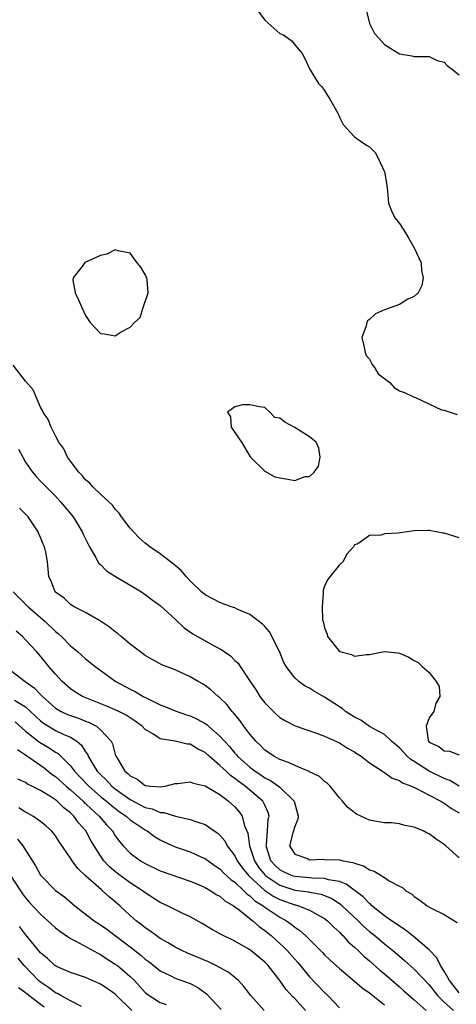
# Model space of a CAD drawing. Units: inches. Extents: x 2610000 to 2613000, y 1515000 to 1518000.
# Drawn here: x 2610242 to 2610301, y 1516366 to 1516498 of the extents above; entities that cross this region are included whole.
import ezdxf

# ---------------------------------------------------------------- set-up
doc = ezdxf.new("R2010")
doc.units = ezdxf.units.IN
doc.header["$MEASUREMENT"] = 0
doc.layers.add('LD26101515_2ft', color=122, linetype='Continuous')

msp = doc.modelspace()

# ---------------------------------------------------------------- linework, layer by layer
at = {"layer": 'LD26101515_2ft'}
for points, elevation in [([(2610273.84, 1516499), (2610275, 1516497.47), (2610277, 1516495.69), (2610277.49, 1516495.49), (2610278.64, 1516494.64), (2610279, 1516494.17), (2610280.01, 1516493), (2610280.35, 1516492.35), (2610281, 1516490.96), (2610282.2, 1516489), (2610282.57, 1516488.57), (2610283, 1516488.03), (2610283.39, 1516487.39), (2610283.66, 1516487), (2610284.79, 1516485), (2610285, 1516484.47), (2610285.49, 1516483.49), (2610285.92, 1516483), (2610287, 1516481.85), (2610288.22, 1516481), (2610288.71, 1516480.71), (2610289, 1516480.51), (2610289.76, 1516479.76), (2610290.18, 1516479), (2610291, 1516477.17), (2610291.06, 1516477), (2610291.33, 1516475.33), (2610291.42, 1516474.58), (2610291.55, 1516473), (2610291.95, 1516471.95), (2610292.39, 1516471), (2610293, 1516470.27), (2610293.52, 1516469.52), (2610293.82, 1516469), (2610294.27, 1516468.27), (2610295, 1516467), (2610295.91, 1516465), (2610295.95, 1516463.95), (2610296.18, 1516463), (2610296.03, 1516461.97), (2610295.53, 1516461), (2610295, 1516460.5), (2610294.12, 1516460.12), (2610293, 1516459.43), (2610291.89, 1516459), (2610291, 1516458.71), (2610289.81, 1516458.19), (2610289, 1516457.4), (2610288.76, 1516457.24), (2610288.63, 1516457), (2610288.55, 1516456.55), (2610287.98, 1516455), (2610288.3, 1516453.7), (2610288.44, 1516453), (2610288.58, 1516452.58), (2610289, 1516452.1), (2610289.38, 1516451.38), (2610289.68, 1516451), (2610290.15, 1516450.15), (2610291.72, 1516449), (2610292.3, 1516448.3), (2610293, 1516447.89), (2610293.67, 1516447.67), (2610295, 1516447.04), (2610295.04, 1516447.04), (2610295.16, 1516447), (2610298.66, 1516445.34), (2610299, 1516445.29), (2610300.72, 1516444.72)], 7588), ([(2610288.52, 1516499), (2610289.01, 1516497), (2610289.69, 1516495.69), (2610290.32, 1516495), (2610291, 1516494.18), (2610293, 1516492.95), (2610294.67, 1516492.67), (2610295, 1516492.58), (2610297, 1516492.6), (2610298.06, 1516492.06), (2610299, 1516491.82), (2610299.41, 1516491.41), (2610299.94, 1516491), (2610301, 1516490.13)], 7590), ([(2610301, 1516394.99), (2610299.76, 1516395.76), (2610299, 1516396.02), (2610297, 1516397.01), (2610295, 1516398.31), (2610294.56, 1516398.56), (2610294.06, 1516399), (2610293, 1516400.14), (2610291.95, 1516401), (2610291, 1516401.9), (2610289.01, 1516402.99), (2610287.83, 1516403.83), (2610287, 1516404.22), (2610285.81, 1516405), (2610285.37, 1516405.37), (2610285, 1516405.59), (2610283, 1516406.9), (2610281.66, 1516407.66), (2610281, 1516408.08), (2610280.39, 1516408.39), (2610279.55, 1516409), (2610279, 1516409.49), (2610277.87, 1516411), (2610277.55, 1516411.55), (2610276.98, 1516413), (2610275.62, 1516415.62), (2610275, 1516416.34), (2610274.67, 1516416.67), (2610273, 1516417.95), (2610271.31, 1516418.69), (2610271, 1516418.84), (2610270.52, 1516419), (2610269, 1516419.55), (2610268.05, 1516420.05), (2610267, 1516420.59), (2610266.51, 1516421), (2610265, 1516422.48), (2610264.51, 1516423), (2610263.83, 1516423.83), (2610263, 1516424.5), (2610262.75, 1516424.75), (2610262.38, 1516425), (2610261, 1516426.06), (2610259.61, 1516427), (2610259, 1516427.48), (2610258.19, 1516428.19), (2610257.44, 1516429), (2610257, 1516429.52), (2610255.84, 1516431), (2610255.51, 1516431.51), (2610255, 1516432.04), (2610254.6, 1516432.6), (2610253, 1516434.05), (2610252.02, 1516435), (2610251.56, 1516435.56), (2610251, 1516435.99), (2610250.57, 1516436.57), (2610250.12, 1516437), (2610249, 1516438.48), (2610248.62, 1516439), (2610248.1, 1516440.1), (2610247.46, 1516441), (2610247, 1516441.86), (2610246.42, 1516443), (2610246.03, 1516444.03), (2610245.36, 1516445), (2610245.26, 1516445.26), (2610245, 1516445.7), (2610244, 1516448), (2610243, 1516449.19), (2610241.32, 1516451.32)], 7586), ([(2610242.05, 1516440.05), (2610242.61, 1516439), (2610243, 1516438.35), (2610243.9, 1516437), (2610244.41, 1516436.41), (2610245, 1516435.81), (2610245.77, 1516435), (2610247, 1516433.78), (2610247.73, 1516433), (2610249.35, 1516431), (2610249.98, 1516429.98), (2610250.56, 1516429), (2610250.69, 1516428.69), (2610251.36, 1516427.36), (2610251.55, 1516427), (2610252.36, 1516425.64), (2610252.8, 1516424.8), (2610253, 1516424.63), (2610253.81, 1516423.81), (2610255.02, 1516423.02), (2610258.48, 1516421), (2610259, 1516420.64), (2610259.91, 1516419.91), (2610261, 1516419.15), (2610263, 1516417.31), (2610264.19, 1516416.19), (2610265.39, 1516415.39), (2610268.24, 1516413.76), (2610269.24, 1516413.24), (2610269.54, 1516413), (2610270.41, 1516412.41), (2610271, 1516411.79), (2610271.43, 1516411.43), (2610271.7, 1516411), (2610273.03, 1516409), (2610273.83, 1516407.83), (2610274.35, 1516407), (2610275, 1516406.14), (2610276.57, 1516404.57), (2610277, 1516404.2), (2610277.75, 1516403.75), (2610279.08, 1516403.08), (2610281.9, 1516402.1), (2610283, 1516401.68), (2610285, 1516400.78), (2610286.08, 1516400.08), (2610287, 1516399.58), (2610287.34, 1516399.34), (2610287.9, 1516399), (2610289, 1516398.13), (2610290.73, 1516397), (2610290.88, 1516396.88), (2610291, 1516396.82), (2610292.06, 1516396.06), (2610293, 1516395.77), (2610293.44, 1516395.44), (2610294.63, 1516395), (2610295.3, 1516394.7), (2610297, 1516393.78), (2610298.54, 1516393), (2610298.82, 1516392.82), (2610299, 1516392.73), (2610300, 1516392), (2610301, 1516391.42)], 7584), ([(2610301, 1516385.41), (2610299.23, 1516387), (2610299, 1516387.19), (2610297.91, 1516387.91), (2610297, 1516388.6), (2610296.72, 1516388.72), (2610296.18, 1516389), (2610295, 1516389.5), (2610293.73, 1516389.73), (2610293, 1516389.95), (2610291.93, 1516390.07), (2610291, 1516390.11), (2610290.21, 1516390.21), (2610289, 1516390.46), (2610287.26, 1516391.26), (2610286.13, 1516392.13), (2610285.4, 1516393), (2610285, 1516393.42), (2610283.73, 1516395), (2610283.37, 1516395.37), (2610283, 1516395.62), (2610282.3, 1516396.3), (2610281, 1516396.92), (2610280.95, 1516396.95), (2610279, 1516397.75), (2610278.18, 1516398.18), (2610277, 1516398.56), (2610276.19, 1516399), (2610275.49, 1516399.49), (2610275, 1516399.81), (2610274.42, 1516400.42), (2610273.78, 1516401), (2610273, 1516401.94), (2610272.21, 1516403), (2610271.72, 1516403.72), (2610271, 1516404.58), (2610270.82, 1516404.82), (2610270.62, 1516405), (2610269.9, 1516405.9), (2610269, 1516406.8), (2610268.75, 1516407), (2610267.83, 1516407.83), (2610267, 1516408.47), (2610266.68, 1516408.68), (2610266.08, 1516409), (2610265, 1516409.61), (2610263, 1516410.54), (2610261.24, 1516411.24), (2610259.93, 1516411.93), (2610259, 1516412.46), (2610257, 1516413.98), (2610255.77, 1516415), (2610255.36, 1516415.36), (2610255, 1516415.62), (2610254.24, 1516416.24), (2610253, 1516417.07), (2610251, 1516418.24), (2610249.49, 1516419), (2610249, 1516419.29), (2610248.14, 1516420.14), (2610247, 1516420.95), (2610246.95, 1516421), (2610246.43, 1516422.43), (2610246.12, 1516423), (2610246.02, 1516424.02), (2610245.91, 1516425), (2610245.69, 1516426.31), (2610245.54, 1516427), (2610245.36, 1516427.36), (2610245, 1516428.25), (2610244.75, 1516428.75), (2610244.66, 1516429), (2610244.06, 1516429.94), (2610243.34, 1516431), (2610243, 1516431.38), (2610242.18, 1516432.18)], 7582), ([(2610301, 1516428.21), (2610299, 1516428.82), (2610298.83, 1516428.83), (2610297.91, 1516429), (2610297, 1516429.19), (2610296.8, 1516429.2), (2610295, 1516429.14), (2610294.06, 1516429), (2610292.85, 1516428.85), (2610291, 1516428.73), (2610290.59, 1516428.59), (2610289, 1516428.54), (2610287.43, 1516427.43), (2610287, 1516427.27), (2610286.85, 1516427), (2610285.99, 1516426.01), (2610285.44, 1516425), (2610285, 1516424.61), (2610283.71, 1516423), (2610283.39, 1516422.61), (2610283, 1516421.74), (2610282.81, 1516421.19), (2610282.79, 1516421), (2610282.82, 1516420.82), (2610282.67, 1516419), (2610282.74, 1516417.26), (2610282.79, 1516417), (2610282.86, 1516416.86), (2610283, 1516416.18), (2610283.34, 1516415.34), (2610283.4, 1516415), (2610285, 1516413.02), (2610285.05, 1516413), (2610286.61, 1516412.61), (2610287, 1516412.38), (2610288.61, 1516412.61), (2610289, 1516412.6), (2610291, 1516413), (2610292.82, 1516412.82), (2610293, 1516412.78), (2610294.27, 1516412.27), (2610295, 1516411.81), (2610295.52, 1516411.52), (2610296.04, 1516411), (2610297, 1516410.19), (2610297.93, 1516409), (2610298.31, 1516408.31), (2610298.43, 1516407), (2610297.9, 1516406.1), (2610297.6, 1516405), (2610297, 1516404.15), (2610296.6, 1516403), (2610296.85, 1516401.15), (2610296.89, 1516401), (2610297, 1516400.89), (2610298.28, 1516400.28), (2610299, 1516399.73), (2610299.69, 1516399.69), (2610301, 1516399.2)], 7588), ([(2610241.34, 1516421), (2610243.17, 1516419.17), (2610243.32, 1516419), (2610245.6, 1516417), (2610247, 1516415.67), (2610247.39, 1516415.39), (2610247.79, 1516415), (2610249, 1516413.76), (2610249.92, 1516413), (2610251, 1516412.01), (2610251.58, 1516411.58), (2610252.32, 1516411), (2610255.08, 1516409), (2610257, 1516407.95), (2610257.65, 1516407.65), (2610258.74, 1516407), (2610259.3, 1516406.7), (2610261, 1516405.87), (2610261.64, 1516405.64), (2610263, 1516405.05), (2610264.53, 1516404.53), (2610265, 1516404.4), (2610265.96, 1516403.96), (2610267, 1516403.38), (2610267.23, 1516403.23), (2610267.47, 1516403), (2610269, 1516401.67), (2610269.59, 1516401), (2610270.28, 1516400.28), (2610271, 1516399.4), (2610271.2, 1516399.2), (2610271.35, 1516399), (2610273, 1516397.52), (2610273.69, 1516397), (2610274.49, 1516396.49), (2610275, 1516396.12), (2610275.75, 1516395.75), (2610276.82, 1516395), (2610277, 1516394.84), (2610278.95, 1516393), (2610279.48, 1516391), (2610279.43, 1516390.57), (2610279, 1516389.61), (2610278.75, 1516388.76), (2610278.32, 1516387), (2610279, 1516385.9), (2610280.69, 1516385.31), (2610281, 1516385.16), (2610282.77, 1516385.23), (2610283, 1516385.19), (2610285, 1516385.12), (2610285.49, 1516385), (2610286.79, 1516384.79), (2610287, 1516384.69), (2610288.3, 1516384.3), (2610289, 1516383.81), (2610289.63, 1516383.63), (2610291, 1516382.77), (2610291.66, 1516382.34), (2610293, 1516381.63), (2610293.42, 1516381.42), (2610293.89, 1516381), (2610294.61, 1516380.61), (2610295, 1516380.22), (2610295.76, 1516379.76), (2610296.72, 1516379), (2610297.36, 1516378.64), (2610299, 1516377.82), (2610300.76, 1516376.76)], 7580), ([(2610301, 1516367.35), (2610299.73, 1516369), (2610299, 1516370.25), (2610298.51, 1516371), (2610298.01, 1516372.01), (2610297, 1516373.09), (2610294.9, 1516374.9), (2610293.79, 1516375.79), (2610293, 1516376.26), (2610292.58, 1516376.58), (2610291.94, 1516377), (2610291, 1516377.67), (2610289.34, 1516379), (2610289.17, 1516379.17), (2610289, 1516379.28), (2610288.17, 1516380.17), (2610285.89, 1516381.89), (2610285, 1516382.22), (2610283.52, 1516382.48), (2610283, 1516382.65), (2610281.32, 1516382.68), (2610281, 1516382.73), (2610279, 1516382.89), (2610278.65, 1516383), (2610277.52, 1516383.52), (2610277, 1516383.79), (2610276.38, 1516384.38), (2610275.82, 1516385), (2610275.17, 1516387), (2610275.21, 1516387.21), (2610275.36, 1516389), (2610275.46, 1516390.53), (2610275.58, 1516391), (2610275.46, 1516391.46), (2610275, 1516392.43), (2610274.83, 1516392.83), (2610274.72, 1516393), (2610272.35, 1516395), (2610271.56, 1516395.56), (2610271, 1516396.02), (2610270.41, 1516396.41), (2610269.81, 1516397), (2610269.38, 1516397.38), (2610269, 1516397.77), (2610267.55, 1516399), (2610267, 1516399.51), (2610265.99, 1516399.99), (2610265, 1516400.6), (2610264.63, 1516400.63), (2610262.99, 1516401.01), (2610261, 1516401.33), (2610260.02, 1516401.98), (2610259, 1516402.56), (2610258.59, 1516403), (2610257.67, 1516403.67), (2610256.47, 1516404.47), (2610255.46, 1516405), (2610255, 1516405.22), (2610253.75, 1516405.75), (2610251.28, 1516406.72), (2610250.61, 1516407), (2610249.6, 1516407.6), (2610249, 1516408.02), (2610247.89, 1516409), (2610247, 1516409.99), (2610246.12, 1516411), (2610245, 1516412.37), (2610244.44, 1516413), (2610243, 1516414.57), (2610242.58, 1516415), (2610241.72, 1516415.72)], 7578), ([(2610241, 1516410.48), (2610242.94, 1516409), (2610244.15, 1516408.15), (2610245, 1516407.26), (2610245.14, 1516407.14), (2610245.26, 1516407), (2610247, 1516405.43), (2610247.74, 1516405), (2610248.6, 1516404.6), (2610249, 1516404.44), (2610250.08, 1516404.08), (2610251, 1516403.7), (2610251.51, 1516403.51), (2610252.47, 1516403), (2610253, 1516402.55), (2610254.45, 1516401), (2610254.64, 1516400.64), (2610255, 1516399.24), (2610255.08, 1516399), (2610255.18, 1516398.82), (2610256.29, 1516397), (2610256.69, 1516396.69), (2610257, 1516396.36), (2610257.94, 1516395.94), (2610259, 1516395.08), (2610259.08, 1516395.08), (2610259.71, 1516395), (2610261.11, 1516394.89), (2610261.67, 1516395), (2610263, 1516395.35), (2610263.37, 1516395.37), (2610265, 1516395.57), (2610265.4, 1516395.4), (2610267, 1516395.06), (2610269, 1516393.86), (2610270.16, 1516393), (2610271, 1516392.23), (2610271.57, 1516391.57), (2610271.97, 1516391), (2610272.3, 1516389.7), (2610272.72, 1516388.72), (2610272.95, 1516387), (2610273, 1516386.88), (2610273.62, 1516385), (2610274.17, 1516384.17), (2610275, 1516383.13), (2610275.12, 1516383), (2610277, 1516381.74), (2610277.55, 1516381.55), (2610279, 1516381.1), (2610280.84, 1516380.84), (2610281, 1516380.8), (2610282.53, 1516380.53), (2610283.97, 1516379.97), (2610285, 1516379.3), (2610285.18, 1516379.18), (2610285.37, 1516379), (2610287.48, 1516377), (2610288.24, 1516376.24), (2610289, 1516375.57), (2610289.71, 1516375), (2610291, 1516373.91), (2610292.12, 1516373), (2610293, 1516372.24), (2610293.69, 1516371.69), (2610295, 1516370.53), (2610297, 1516368.43), (2610298.1, 1516367), (2610299, 1516366.12), (2610300.25, 1516365)], 7576), ([(2610241.49, 1516406.51), (2610243, 1516405.59), (2610245, 1516403.74), (2610245.41, 1516403.41), (2610246.08, 1516403), (2610247, 1516402.46), (2610248.04, 1516401.96), (2610249, 1516401.55), (2610249.86, 1516401), (2610250.48, 1516400.48), (2610251, 1516399.6), (2610251.26, 1516399.26), (2610251.35, 1516399), (2610251.85, 1516398.15), (2610252.57, 1516397), (2610253, 1516396.54), (2610253.8, 1516395.8), (2610254.53, 1516395), (2610255, 1516394.62), (2610257, 1516393.21), (2610259, 1516392.16), (2610259.95, 1516391.95), (2610261, 1516391.49), (2610261.48, 1516391.48), (2610263.04, 1516390.96), (2610265, 1516390.53), (2610265.75, 1516390.25), (2610267, 1516389.87), (2610268.24, 1516389), (2610268.7, 1516388.7), (2610269, 1516388.42), (2610269.66, 1516387.66), (2610269.98, 1516387), (2610271, 1516385.67), (2610271.32, 1516385), (2610272.01, 1516384.01), (2610272.85, 1516383), (2610275, 1516381.04), (2610276.22, 1516380.22), (2610277, 1516379.83), (2610279, 1516379.13), (2610279.12, 1516379.12), (2610279.53, 1516379), (2610281, 1516378.4), (2610282.4, 1516377.6), (2610283, 1516377.29), (2610283.37, 1516377), (2610284.18, 1516376.18), (2610285, 1516375.45), (2610285.21, 1516375.21), (2610285.45, 1516375), (2610286.17, 1516374.17), (2610287, 1516373.46), (2610287.5, 1516373), (2610288.26, 1516372.26), (2610289, 1516371.64), (2610290.39, 1516370.39), (2610291, 1516369.89), (2610293, 1516368.17), (2610293.62, 1516367.62), (2610294.31, 1516367), (2610294.68, 1516366.68), (2610295, 1516366.42), (2610296.61, 1516365)], 7574), ([(2610241.6, 1516403.6), (2610243, 1516402.37), (2610244.87, 1516400.87), (2610246.14, 1516400.14), (2610247, 1516399.55), (2610247.36, 1516399.36), (2610249, 1516397.71), (2610249.53, 1516397), (2610250.26, 1516396.26), (2610251.44, 1516395), (2610253, 1516393.63), (2610253.8, 1516393), (2610254.44, 1516392.44), (2610255.58, 1516391.58), (2610256.46, 1516391), (2610257, 1516390.5), (2610259, 1516389.14), (2610259.27, 1516389), (2610260.26, 1516388.26), (2610261, 1516387.82), (2610261.54, 1516387.54), (2610263, 1516386.88), (2610265, 1516386.23), (2610266.44, 1516385.56), (2610267, 1516385.32), (2610267.42, 1516385), (2610268.35, 1516384.35), (2610269, 1516383.93), (2610269.45, 1516383.45), (2610270.48, 1516382.48), (2610271, 1516382.13), (2610272.19, 1516381), (2610272.58, 1516380.58), (2610273, 1516380.32), (2610273.67, 1516379.67), (2610274.78, 1516379), (2610275, 1516378.82), (2610277, 1516377.47), (2610277.89, 1516377), (2610278.54, 1516376.54), (2610279, 1516376.14), (2610279.68, 1516375.68), (2610280.45, 1516375), (2610282.73, 1516372.73), (2610283, 1516372.45), (2610283.74, 1516371.74), (2610285, 1516370.59), (2610287, 1516368.89), (2610288.01, 1516368.01), (2610289, 1516367.33), (2610291, 1516365.74)], 7572), ([(2610241.91, 1516399.91), (2610243, 1516399.18), (2610245.46, 1516397.46), (2610246.57, 1516396.57), (2610247, 1516396.28), (2610248.4, 1516395), (2610249, 1516394.51), (2610250.68, 1516393), (2610250.83, 1516392.83), (2610251, 1516392.69), (2610251.85, 1516391.85), (2610252.84, 1516391), (2610253.84, 1516389.84), (2610254.61, 1516389), (2610255, 1516388.36), (2610255.57, 1516387.57), (2610256.07, 1516387), (2610257, 1516386.03), (2610258.38, 1516385), (2610259, 1516384.63), (2610261, 1516383.68), (2610265, 1516382.29), (2610266.21, 1516381.79), (2610267, 1516381.43), (2610267.76, 1516381), (2610268.5, 1516380.5), (2610269, 1516380.26), (2610269.65, 1516379.65), (2610270.79, 1516379), (2610271.55, 1516378.45), (2610273, 1516377.31), (2610273.42, 1516377), (2610274.24, 1516376.24), (2610275, 1516375.7), (2610275.85, 1516375), (2610277.5, 1516373.5), (2610277.97, 1516373), (2610279, 1516371.84), (2610279.41, 1516371.41), (2610281, 1516369.51), (2610283, 1516367.4), (2610283.43, 1516367), (2610285, 1516365.35)], 7570), ([(2610280.46, 1516365), (2610279, 1516366.59), (2610278.79, 1516366.79), (2610277.82, 1516367.82), (2610277.02, 1516369), (2610275.43, 1516371), (2610275, 1516371.43), (2610273.11, 1516373), (2610273, 1516373.09), (2610272.78, 1516373.22), (2610271, 1516374.26), (2610269.14, 1516375.14), (2610269, 1516375.24), (2610267.87, 1516375.87), (2610266.62, 1516376.62), (2610265, 1516377.5), (2610264.05, 1516377.95), (2610261.98, 1516379), (2610261, 1516379.45), (2610259, 1516380.71), (2610258.64, 1516381), (2610257, 1516382.08), (2610255.31, 1516383.3), (2610254.21, 1516384.21), (2610253.47, 1516385), (2610253, 1516385.67), (2610252.17, 1516387), (2610251.73, 1516387.73), (2610251.06, 1516389), (2610250.08, 1516390.08), (2610249.46, 1516391), (2610249.21, 1516391.21), (2610249, 1516391.44), (2610248.11, 1516392.11), (2610247.22, 1516393), (2610247, 1516393.18), (2610246.48, 1516393.52), (2610245, 1516394.42), (2610243.84, 1516395), (2610243.27, 1516395.27), (2610243, 1516395.47), (2610241.94, 1516395.94)], 7568), ([(2610274.91, 1516365), (2610273.14, 1516367), (2610272.21, 1516368.21), (2610271.47, 1516369), (2610271, 1516369.4), (2610270.1, 1516370.1), (2610268.46, 1516371), (2610267.48, 1516371.48), (2610264.65, 1516372.65), (2610263.88, 1516373), (2610263, 1516373.45), (2610262.05, 1516374.05), (2610261, 1516374.62), (2610260.46, 1516375), (2610259.63, 1516375.63), (2610259, 1516376.03), (2610258.47, 1516376.47), (2610257.8, 1516377), (2610257, 1516377.7), (2610255.62, 1516379), (2610255, 1516379.54), (2610254.18, 1516380.18), (2610253.3, 1516381), (2610253.13, 1516381.13), (2610251.03, 1516383), (2610249.98, 1516383.98), (2610249.24, 1516385), (2610249, 1516385.38), (2610247.52, 1516387.52), (2610247, 1516388.33), (2610246.72, 1516388.72), (2610246.46, 1516389), (2610245.7, 1516389.7), (2610245, 1516390.25), (2610243.97, 1516391), (2610243.35, 1516391.35), (2610243, 1516391.52), (2610242.1, 1516392.1)], 7566), ([(2610241.9, 1516387.9), (2610242.61, 1516387), (2610244.32, 1516384.32), (2610245, 1516383.09), (2610245.07, 1516383), (2610247, 1516381.04), (2610248.18, 1516380.18), (2610249.59, 1516379), (2610252.18, 1516377), (2610253, 1516376.46), (2610253.85, 1516375.85), (2610257, 1516373.48), (2610258.4, 1516372.4), (2610259, 1516371.87), (2610259.51, 1516371.51), (2610261, 1516370.3), (2610262.34, 1516369.66), (2610263, 1516369.32), (2610265, 1516368.59), (2610266.05, 1516368.05), (2610267.2, 1516367.2), (2610269.14, 1516365.14)], 7564), ([(2610240.22, 1516384.22), (2610242.3, 1516381), (2610242.59, 1516380.59), (2610243, 1516380.05), (2610243.49, 1516379.49), (2610245, 1516377.87), (2610245.99, 1516377), (2610247, 1516376.06), (2610247.58, 1516375.58), (2610249, 1516374.63), (2610249.73, 1516374.27), (2610252.64, 1516372.64), (2610253, 1516372.49), (2610253.88, 1516371.88), (2610255, 1516371.2), (2610255.27, 1516371), (2610257, 1516369.53), (2610257.55, 1516369), (2610258.25, 1516368.25), (2610259, 1516367.4), (2610259.21, 1516367.21), (2610259.51, 1516367), (2610261, 1516366.05), (2610261.79, 1516365.79)], 7562), ([(2610257.21, 1516365), (2610255, 1516367.15), (2610253.92, 1516367.92), (2610253, 1516368.52), (2610251, 1516369.38), (2610249, 1516370.05), (2610247.12, 1516370.88), (2610247, 1516370.94), (2610246.92, 1516371), (2610245.93, 1516371.93), (2610245, 1516372.71), (2610243, 1516375.16), (2610242.2, 1516376.2)], 7560), ([(2610250.46, 1516365.54), (2610249, 1516366.28), (2610247.7, 1516367), (2610247.26, 1516367.26), (2610247, 1516367.36), (2610246.08, 1516368.08), (2610245, 1516368.76), (2610244.72, 1516369), (2610242.8, 1516371), (2610242, 1516372)], 7558), ([(2610242.05, 1516368.05), (2610243, 1516367.41), (2610243.21, 1516367.21), (2610245, 1516365.82), (2610245.48, 1516365.48)], 7556)]:
    msp.add_lwpolyline(points, dxfattribs=dict(at, elevation=elevation))
at = {"layer": 'LD26101515_2ft', "elevation": 7588}
for points in [[(2610251.65, 1516457), (2610252.28, 1516456.28), (2610253, 1516455.56), (2610253.5, 1516455.5), (2610255, 1516455.24), (2610255.77, 1516455.77), (2610257, 1516456.4), (2610257.55, 1516457), (2610258.33, 1516457.67), (2610258.73, 1516459), (2610259.39, 1516461), (2610259.27, 1516462.73), (2610259.21, 1516463), (2610259.13, 1516463.13), (2610259, 1516463.45), (2610258.4, 1516464.4), (2610257.93, 1516465), (2610257, 1516466.31), (2610255.4, 1516466.6), (2610255, 1516466.72), (2610253.86, 1516466.14), (2610253, 1516465.98), (2610250.94, 1516465.06), (2610250.66, 1516464.66), (2610249.34, 1516463), (2610249.32, 1516462.68), (2610249.61, 1516461), (2610250.05, 1516460.05), (2610250.51, 1516459), (2610251, 1516457.93)], [(2610273, 1516446.02), (2610272, 1516446), (2610271, 1516445.74), (2610270.01, 1516445), (2610270.4, 1516444.4), (2610270.51, 1516443), (2610271.89, 1516441), (2610273, 1516439.14), (2610273.07, 1516439), (2610275, 1516437.13), (2610276.36, 1516436.36), (2610277, 1516436.24), (2610278.08, 1516436.08), (2610279, 1516435.9), (2610280.41, 1516436.41), (2610281, 1516436.42), (2610281.6, 1516437), (2610282.2, 1516437.8), (2610282.4, 1516439), (2610282.22, 1516440.22), (2610281.88, 1516441), (2610281, 1516441.71), (2610279, 1516442.99), (2610277.68, 1516443.68), (2610277, 1516444.23), (2610276.33, 1516444.33), (2610275.69, 1516445), (2610275, 1516445.63), (2610274.28, 1516445.72)]]:
    msp.add_lwpolyline(points, close=True, dxfattribs=at)

doc.saveas('drawing.dxf')
